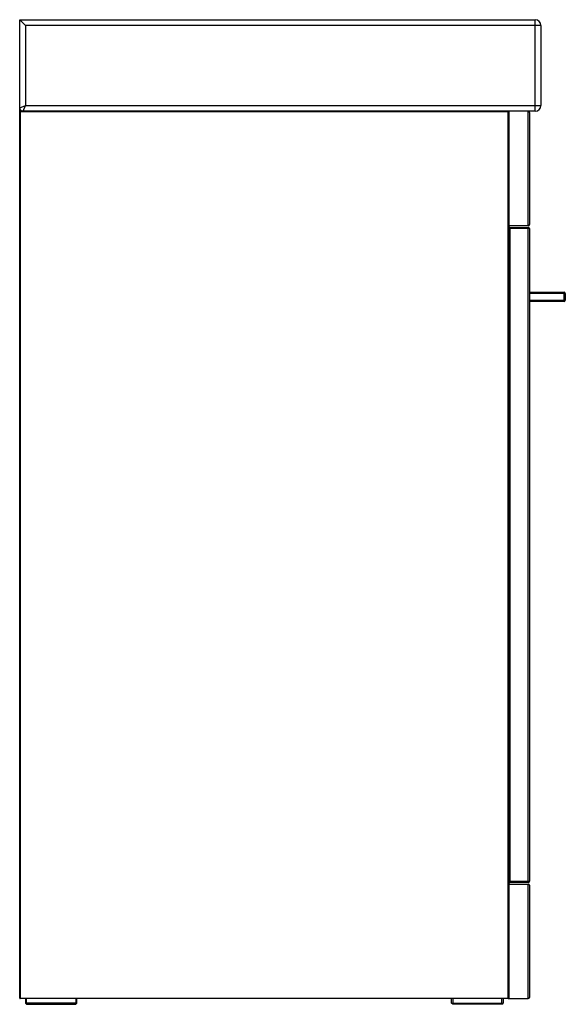
# Paper-space layout '_Left' of a CAD drawing. Units: millimetres. Extents: x -214 to 263, y -98 to 762.
import ezdxf

# ---------------------------------------------------------------- set-up
doc = ezdxf.new("R2010")
doc.units = ezdxf.units.MM

psp = doc.layouts.new('_Left')

# ---------------------------------------------------------------- linework, layer by layer
at = {"color": 7, "linetype": 'Continuous', "lineweight": 25}
for p, q in [((-208.5, 757), (-213.5, 762)), ((-213.5, 762), (236.5, 762)), ((-213.5, -92.5), (-213.5, 762)), ((241.5, 757), (-208.5, 757)), ((-208.5, 757), (-208.5, 687)), ((236.5, 682), (236.5, 762)), ((241.5, 757), (241.5, 687)), ((-213.5, 685), (-208.5, 687)), ((213.5, 681.5), (-213.5, 681.5)), ((236.5, 682), (-213, 682)), ((-213, 682), (-213, -93)), ((-210.5, 682), (-208.5, 687)), ((-208.5, 687), (241.5, 687)), ((213, -93), (213, 682)), ((213.5, 682), (213.5, -93)), ((230.5, 582), (230.5, 682)), ((231.5, 681), (231.5, 583)), ((230.5, 582), (213.5, 582)), ((231.5, 579.5), (213.5, 579.5)), ((214.5, 580.5), (214.5, 8.5)), ((214.5, 580.5), (230.5, 580.5)), ((230.5, 8.5), (230.5, 580.5)), ((231.5, 579.5), (231.5, 9.5)), ((231.5, 523.9), (261.8, 523.9)), ((262.8, 522.9), (231.5, 522.9)), ((231.5, 516.9), (262.8, 516.9)), ((261.8, 515.9), (261.8, 523.9)), ((262.8, 522.9), (262.8, 516.9)), ((261.8, 515.9), (231.5, 515.9)), ((213.5, 9.5), (231.5, 9.5)), ((213.5, 7), (230.5, 7)), ((230.5, 8.5), (214.5, 8.5)), ((230.5, -93), (230.5, 7)), ((231.5, 6), (231.5, -92)), ((-213.5, -92.5), (213.5, -92.5)), ((213, -93), (-213, -93)), ((-208.5, -93), (-208.5, -97)), ((-207.5, -98), (-207.5, -93)), ((-164.5, -93), (-164.5, -98)), ((-163.5, -97), (-163.5, -93)), ((163.5, -97), (163.5, -93)), ((164.5, -93), (164.5, -98)), ((207.5, -98), (207.5, -93)), ((208.5, -93), (208.5, -97)), ((213.5, -93), (230.5, -93)), ((-163.5, -97), (-208.5, -97)), ((-207.5, -98), (-208.5, -97)), ((-207.5, -98), (-164.5, -98)), ((-164.5, -98), (-163.5, -97)), ((163.5, -97), (208.5, -97)), ((164.5, -98), (163.5, -97)), ((207.5, -98), (164.5, -98)), ((207.5, -98), (208.5, -97))]:
    psp.add_line(p, q, dxfattribs=at)
for centre, radius, start, end in [((236.5, 757), 5, 0, 90), ((-210.5, 685), 3, 180, 270), ((-213, 681.5), 0.5, 90, 180), ((213, 681.5), 0.5, 0, 90), ((230.5, 681), 1, 360, 90), ((236.5, 687), 5, 270, 0), ((214.5, 579.5), 1, 90, 180), ((230.5, 583), 1, 270, 0), ((230.5, 579.5), 1, 360, 90), ((261.8, 522.9), 1, 360, 90), ((261.8, 516.9), 1, 270, 0), ((214.5, 9.5), 1, 180, 270), ((230.5, 9.5), 1, 270, 0), ((230.5, 6), 1, 0, 90), ((-213, -92.5), 0.5, 180, 270), ((213, -92.5), 0.5, 270, 360), ((230.5, -92), 1, 270, 0)]:
    psp.add_arc(centre, radius, start, end, dxfattribs=at)
at = {"color": 8, "linetype": 'Continuous', "lineweight": 25}
psp.add_arc((-193.8, 684.93), 19.7, 179.79708, 188.78602, dxfattribs=at)

doc.saveas('drawing.dxf')
